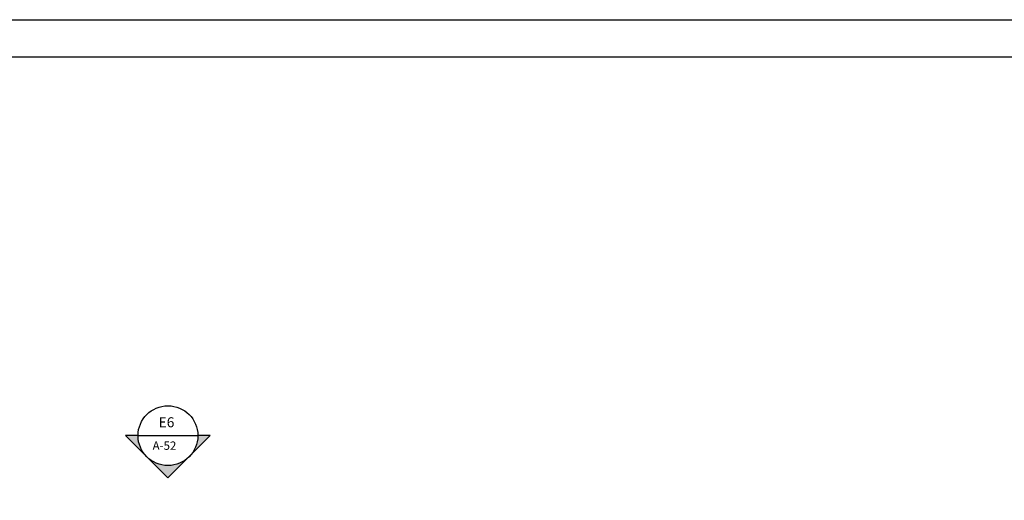
# Model space of a CAD drawing. Units: millimetres. Extents: x 193 to 547, y 2 to 125.
# Drawn here: x 390 to 416, y 112 to 125 of the extents above; entities that cross this region are included whole.
import ezdxf

# ---------------------------------------------------------------- set-up
doc = ezdxf.new("R2010")
doc.units = ezdxf.units.MM
doc.header["$MEASUREMENT"] = 0
for name, color, linetype in [('CADR', 5, 'Continuous'), ('COLUMN', 6, 'Continuous'), ('LEVEL', 52, 'Continuous'), ('TEXT-1', 255, 'Continuous'), ('WINDOW', 133, 'Continuous')]:
    doc.layers.add(name, color=color, linetype=linetype)
doc.styles.add('ROMANC', font='ROMANC.SHX')
doc.styles.add('ROMANS', font='romans.shx', dxfattribs={"height": 0.2})

# ---------------------------------------------------------------- blocks, each defined once
blk = doc.blocks.new('TEXT')
at = {"layer": 'COLUMN'}
h = blk.add_hatch(color=256, dxfattribs=at)
h.paths.add_polyline_path([(-1.829, 2.063), (-2.394, 1.497), (-1.829, 0.931, -0.198912), (-2.063, 1.497, -0.198912)])
h.paths.add_polyline_path([(-1.263, 0.366), (-1.263, 0.697, -0.198912), (-1.829, 0.931)])
h.paths.add_polyline_path([(-1.263, 2.297), (-1.263, 2.629), (-1.829, 2.063, -0.198912)])
at = {"layer": 'LEVEL'}
for p, q in [((-2.394, 1.497), (-1.263, 2.629)), ((-1.263, 2.297), (-1.263, 2.629)), ((-2.394, 1.497), (-1.263, 0.366)), ((-1.263, 0.366), (-1.263, 0.697))]:
    blk.add_line(p, q, dxfattribs=at)
blk.add_circle((-1.263, 1.497), 0.8, dxfattribs=at)
at = {"layer": 'TEXT-1', "style": 'ROMANC'}
blk.add_attdef('2', (-1.548, 1.219), '', height=0.5, dxfattribs=at)

msp = doc.modelspace()

# ---------------------------------------------------------------- linework, layer by layer
at = {"elevation": 0}
msp.add_lwpolyline([(371.4328992, 124.6718568), (455.4329412, 124.6718568), (455.4329412, 65.3424574), (371.4328992, 65.3424574)], close=True, dxfattribs=at)
at = {"layer": 'CADR', "elevation": 0}
msp.add_lwpolyline([(372.4328992, 123.6718568), (372.4328992, 66.3424574), (453.4329412, 66.3424574), (453.4329412, 123.6718568)], close=True, dxfattribs=at)
at = {"layer": 'LEVEL'}
msp.add_line((392.8183555, 113.5340255), (394.4183555, 113.5340255), dxfattribs=at)

# ---------------------------------------------------------------- block references
at = {"layer": 'WINDOW', "rotation": 90}
msp.add_blockref('TEXT', (395.115504, 114.7970398), dxfattribs=at)

# ---------------------------------------------------------------- texts
at = {"layer": 'LEVEL', "style": 'ROMANS'}
for s, height, p in [('E6', 0.269568, (393.3690534, 113.7576713)), ('A-52', 0.22464, (393.208702, 113.1543152))]:
    msp.add_text(s, height=height, dxfattribs=at).set_placement(p)

doc.saveas('drawing.dxf')
